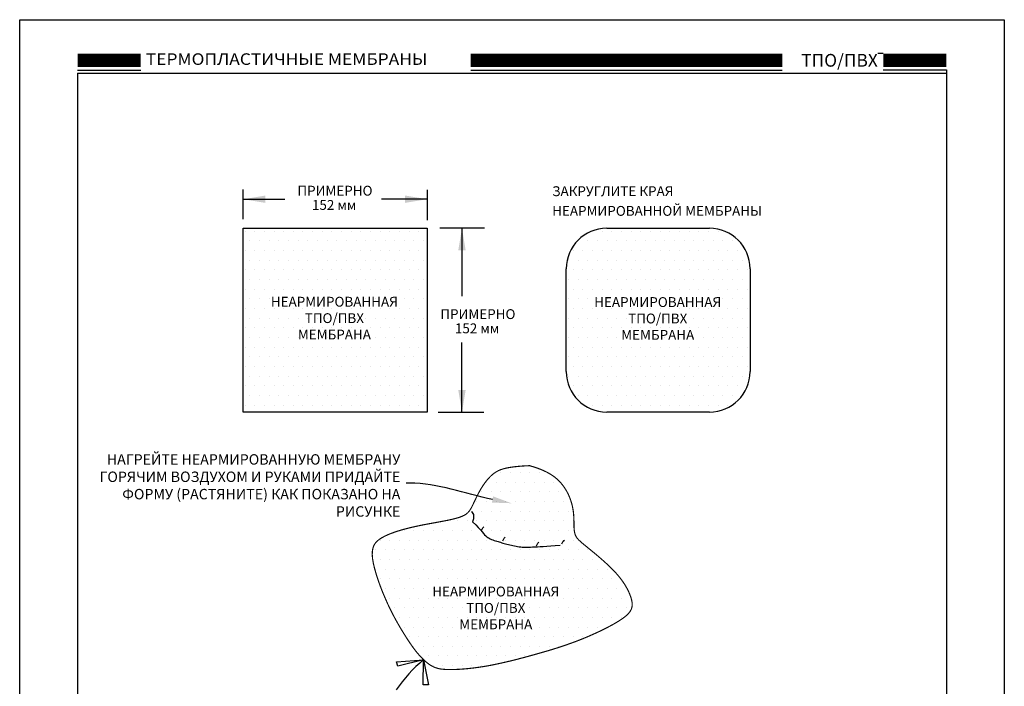
# Model space of a CAD drawing. Units: inches. Extents: x 631 to 953, y 6 to 362.
# Drawn here: x 928 to 953, y 317 to 334 of the extents above; entities that cross this region are included whole.
import ezdxf
from ezdxf import colors
from ezdxf.entities.mleader import LeaderData, LeaderLine
from ezdxf.enums import TextEntityAlignment as Align
from ezdxf.math import Vec2, Vec3

# ---------------------------------------------------------------- set-up
doc = ezdxf.new("R2010")
doc.units = ezdxf.units.IN
doc.header["$MEASUREMENT"] = 0
doc.layers.get('DEFPOINTS').update_dxf_attribs({"color": 2})
for name, color, linetype in [('DETAIL', 7, 'Continuous'), ('LEADERS', 250, 'Continuous'), ('MEMBRANE1', 5, 'Continuous'), ('NOTES', 7, 'Continuous'), ('SOLID', 7, 'Continuous')]:
    doc.layers.add(name, color=color, linetype=linetype)
doc.styles.add('ARCHQUIK', font='simplex.shx', dxfattribs={"height": 0.25})
doc.styles.get("Standard").update_dxf_attribs({"font": '@BatangChe.ttf'})

# ---------------------------------------------------------------- blocks, each defined once
blk = doc.blocks.new('CARLISLE TITLESHEET TPO-PVC UNIVERSAL')
for p, q in [((1.5, 31.689), (3.137, 31.689)), ((11.681, 31.689), (19.748, 31.689)), ((24, 31.689), (22.363, 31.689))]:
    blk.add_line(p, q)
at = {"layer": 'DEFPOINTS', "linetype": 'Continuous'}
blk.add_line((22.363, 32.124), (22.224, 32.124), dxfattribs=at)
at = {"layer": 'DEFPOINTS'}
for p, q in [((24, 31.7), (24, 3.543)), ((1.5, 31.618), (24, 31.618)), ((1.5, 31.618), (1.5, 3.543))]:
    blk.add_line(p, q, dxfattribs=at)
blk.add_lwpolyline([(0, 33), (25.5, 33), (25.5, 0), (0, 0)], close=True, dxfattribs=at)
at = {"layer": 'SOLID', "const_width": 0.352}
for points in [[(1.5, 31.948), (3.137, 31.948)], [(11.681, 31.948), (19.748, 31.948)], [(24, 31.948), (22.363, 31.948)]]:
    blk.add_lwpolyline(points, dxfattribs=at)
at = {"linetype": 'Continuous', "style": 'ARCHQUIK'}
for s, width, heights, insert, char_height, attachment_point in [('{\\fArial|b0|i0|c204|p34;\\W1.1;\\T1.1;ТЕРМОПЛАСТИЧНЫЕ МЕМБРАНЫ\\Farchquik|c0;\\T1.05;  \\P}', 8.69014, [0], (3.266, 32.129), 0.3, 1), ('{\\fArial Black|b0|i0|c204|p34;ТПО/ПВХ}', 8.24609, [3.995], (22.224, 31.948), 0.33, 6)]:
    blk.add_mtext_dynamic_manual_height_columns(s, width=width, gutter_width=1.25, heights=heights, dxfattribs=dict(at, insert=insert, char_height=char_height, attachment_point=attachment_point))

msp = doc.modelspace()

# ---------------------------------------------------------------- hatches: boundary and pattern name
at = {"layer": 'MEMBRANE1', "linetype": 'Continuous'}
h = msp.add_hatch(dxfattribs=at)
h.set_pattern_fill('DOTS', color=256, scale=4)
h.paths.add_polyline_path([(938.217, 329.08), (933.455, 329.08), (933.455, 324.316), (938.217, 324.316)])
h.paths.add_polyline_path([(945.529, 329.08), (942.868, 329.08, 0.414214), (941.818, 328.03), (941.818, 325.366, 0.414214), (942.868, 324.316), (945.529, 324.316, 0.414214), (946.579, 325.366), (946.579, 328.03, 0.414214)])
h.paths.add_polyline_path([(943.382, 319.769), (943.329, 319.859), (943.266, 319.951), (943.194, 320.046), (943.111, 320.143), (943.019, 320.241), (942.92, 320.338), (942.816, 320.434), (942.712, 320.526), (942.609, 320.614), (942.511, 320.696), (942.421, 320.769), (942.342, 320.834), (942.276, 320.888), (942.222, 320.933), (942.159, 320.989), (942.109, 321.04), (942.079, 321.082), (942.057, 321.127), (942.04, 321.179), (942.028, 321.241), (942.023, 321.298), (942.02, 321.34), (942.019, 321.387), (942.019, 321.438), (942.018, 321.493), (942.017, 321.552), (942.014, 321.614), (942.009, 321.68), (942.001, 321.749), (941.99, 321.82), (941.974, 321.894), (941.955, 321.969), (941.93, 322.046), (941.9, 322.124), (941.865, 322.202), (941.824, 322.279), (941.777, 322.355), (941.723, 322.429), (941.663, 322.502), (941.593, 322.572), (941.513, 322.639), (941.419, 322.703), (941.31, 322.765), (941.184, 322.823), (941.039, 322.878), (940.872, 322.929), (940.842, 322.928), (940.793, 322.926), (940.73, 322.923), (940.655, 322.918), (940.573, 322.911), (940.488, 322.902), (940.403, 322.891), (940.322, 322.878), (940.249, 322.863), (940.182, 322.845), (940.121, 322.825), (940.066, 322.802), (940.014, 322.775), (939.967, 322.745), (939.922, 322.711), (939.878, 322.674), (939.836, 322.632), (939.794, 322.587), (939.754, 322.539), (939.715, 322.488), (939.677, 322.435), (939.641, 322.38), (939.607, 322.325), (939.575, 322.269), (939.544, 322.213), (939.516, 322.157), (939.489, 322.103), (939.464, 322.049), (939.439, 321.998), (939.401, 321.917), (939.36, 321.834), (939.317, 321.765), (939.266, 321.705), (939.216, 321.668), (939.176, 321.644), (939.13, 321.622), (939.077, 321.601), (939.017, 321.581), (938.951, 321.562), (938.88, 321.544), (938.803, 321.527), (938.722, 321.51), (938.637, 321.493), (938.55, 321.477), (938.459, 321.46), (938.367, 321.443), (938.272, 321.426), (938.176, 321.408), (938.078, 321.389), (937.978, 321.368), (937.877, 321.346), (937.775, 321.323), (937.673, 321.297), (937.571, 321.269), (937.47, 321.239), (937.373, 321.207), (937.279, 321.173), (937.191, 321.137), (937.11, 321.099), (937.036, 321.058), (936.972, 321.016), (936.916, 320.97), (936.871, 320.918), (936.836, 320.859), (936.811, 320.791), (936.797, 320.712), (936.794, 320.622), (936.803, 320.517), (936.824, 320.398), (936.855, 320.265), (936.896, 320.123), (936.944, 319.973), (936.999, 319.819), (937.059, 319.664), (937.124, 319.51), (937.19, 319.36), (937.258, 319.216), (937.327, 319.08), (937.395, 318.952), (937.463, 318.831), (937.528, 318.719), (937.591, 318.616), (937.65, 318.521), (937.705, 318.435), (937.755, 318.359), (937.802, 318.291), (937.844, 318.231), (937.884, 318.176), (937.922, 318.127), (937.959, 318.082), (937.995, 318.04), (938.031, 318), (938.067, 317.96), (938.105, 317.922), (938.143, 317.886), (938.182, 317.851), (938.222, 317.818), (938.263, 317.788), (938.305, 317.76), (938.347, 317.736), (938.391, 317.714), (938.436, 317.696), (938.485, 317.681), (938.538, 317.668), (938.597, 317.659), (938.662, 317.653), (938.735, 317.649), (938.818, 317.648), (938.91, 317.649), (939.012, 317.653), (939.123, 317.66), (939.242, 317.67), (939.369, 317.683), (939.502, 317.7), (939.641, 317.72), (939.786, 317.744), (939.935, 317.773), (940.087, 317.805), (940.242, 317.84), (940.399, 317.877), (940.557, 317.917), (940.715, 317.958), (940.872, 318.001), (941.026, 318.044), (941.178, 318.087), (941.328, 318.13), (941.476, 318.175), (941.624, 318.221), (941.771, 318.27), (941.919, 318.322), (942.068, 318.376), (942.218, 318.435), (942.371, 318.498), (942.523, 318.565), (942.673, 318.634), (942.817, 318.704), (942.953, 318.775), (943.079, 318.844), (943.191, 318.912), (943.287, 318.977), (943.366, 319.038), (943.427, 319.096), (943.472, 319.152), (943.503, 319.208), (943.521, 319.264), (943.528, 319.323), (943.524, 319.385), (943.512, 319.452), (943.491, 319.524), (943.463, 319.601), (943.427, 319.683)])
h.paths.add_polyline_path([(940.6, 320.83), (940.56, 320.835), (940.519, 320.842), (940.478, 320.849), (940.438, 320.858), (940.398, 320.867), (940.358, 320.876), (940.302, 320.89), (940.232, 320.91), (940.18, 320.925), (940.148, 320.935), (940.116, 320.945), (940.084, 320.955), (940.052, 320.965), (940.019, 320.975), (939.986, 320.985), (939.952, 320.995), (939.918, 321.006), (939.884, 321.019), (939.833, 321.04), (939.772, 321.076), (939.759, 321.087), (939.788, 321.066), (939.819, 321.048), (939.851, 321.032), (939.884, 321.019), (939.918, 321.006), (939.952, 320.995), (939.986, 320.985), (940.036, 320.97), (940.084, 320.955), (940.116, 320.945), (940.148, 320.935), (940.18, 320.925), (940.213, 320.915), (940.247, 320.906), (940.283, 320.896), (940.32, 320.886), (940.358, 320.876), (940.398, 320.867), (940.438, 320.858), (940.478, 320.849), (940.519, 320.842), (940.56, 320.835), (940.6, 320.83), (940.658, 320.823), (940.678, 320.822), (940.639, 320.825)], flags=16)
h.paths.add_polyline_path([(934.02, 326.087), (937.609, 326.087), (937.609, 327.368), (934.02, 327.368)], flags=24)
h.paths.add_polyline_path([(942.394, 326.077), (945.982, 326.077), (945.982, 327.359), (942.394, 327.359)], flags=24)
h.paths.add_polyline_path([(938.199, 318.58), (941.788, 318.58), (941.788, 319.861), (938.199, 319.861)], flags=24)

# ---------------------------------------------------------------- linework, layer by layer
at = {"layer": 'DETAIL', "linetype": 'ByBlock'}
for p, q in [((933.455, 329.314), (933.455, 330.083)), ((938.217, 330.074), (938.217, 329.286)), ((933.455, 329.832), (934.534, 329.832)), ((938.217, 329.832), (937.036, 329.832)), ((939.706, 329.08), (938.547, 329.08)), ((939.118, 329.08), (939.118, 327.324)), ((939.118, 324.316), (939.118, 326.122)), ((938.505, 324.316), (939.688, 324.316))]:
    msp.add_line(p, q, dxfattribs=at)
at = {"layer": 'DETAIL'}
for p, q in [((937.42, 317.846), (938.124, 317.904)), ((937.457, 317.735), (937.42, 317.846)), ((938.124, 317.904), (937.457, 317.735)), ((938.114, 317.255), (938.124, 317.904)), ((938.124, 317.904), (938.254, 317.255)), ((938.254, 317.255), (938.114, 317.255))]:
    msp.add_line(p, q, dxfattribs=at)
for points in [[(939.368, 321.741), (939.421, 321.661), (939.421, 321.556), (939.394, 321.477)], [(939.394, 321.477), (939.475, 321.394), (939.541, 321.324), (939.594, 321.265), (939.638, 321.215), (939.674, 321.174), (939.704, 321.14), (939.732, 321.111), (939.759, 321.087), (939.788, 321.066), (939.819, 321.048), (939.851, 321.032), (939.884, 321.019), (939.918, 321.006), (939.952, 320.995), (939.986, 320.985), (940.019, 320.975), (940.052, 320.965), (940.084, 320.955), (940.116, 320.945), (940.148, 320.935), (940.18, 320.925), (940.213, 320.915), (940.247, 320.906), (940.283, 320.896), (940.32, 320.886), (940.358, 320.876), (940.398, 320.867), (940.438, 320.858), (940.478, 320.849), (940.519, 320.842), (940.56, 320.835), (940.6, 320.83), (940.639, 320.825), (940.678, 320.822), (940.718, 320.82), (940.759, 320.819), (940.802, 320.819), (940.847, 320.819), (940.896, 320.821), (940.949, 320.823), (941.007, 320.826), (941.071, 320.829), (941.143, 320.834), (941.223, 320.839), (941.314, 320.845), (941.417, 320.852), (941.533, 320.86), (941.664, 320.869)], [(939.623, 321.248), (939.658, 321.318), (939.685, 321.345)], [(940.177, 320.984), (940.212, 321.054), (940.239, 321.08)], [(941.048, 320.852), (941.083, 320.922), (941.11, 320.948)], [(941.708, 320.904), (941.743, 320.975), (941.77, 321.001)]]:
    msp.add_lwpolyline(points, dxfattribs=at)
msp.add_arc((940.49, 315.049), 3.708, 129.6401, 146.0686, dxfattribs=at)
at = {"layer": 'DETAIL', "linetype": 'ByBlock'}
for p in [(938.217, 329.832), (939.118, 324.316)]:
    msp.add_point(p, dxfattribs=at)
for points in [[(934.026, 329.737), (934.026, 329.927), (933.455, 329.832)], [(937.647, 329.737), (937.647, 329.927), (938.217, 329.832)], [(939.213, 328.51), (939.023, 328.51), (939.118, 329.08)], [(939.213, 324.886), (939.023, 324.886), (939.118, 324.316)]]:
    msp.add_solid(points, dxfattribs=at)
at = {"layer": 'MEMBRANE1', "linetype": 'Continuous'}
for p, q in [((933.455, 329.08), (938.217, 329.08)), ((933.455, 324.316), (933.455, 329.08)), ((938.217, 329.08), (938.217, 324.316)), ((942.868, 329.08), (945.529, 329.08)), ((941.818, 325.366), (941.818, 328.03)), ((946.579, 328.03), (946.579, 325.366)), ((938.217, 324.316), (933.455, 324.316)), ((945.529, 324.316), (942.868, 324.316))]:
    msp.add_line(p, q, dxfattribs=at)
at = {"layer": 'MEMBRANE1', "linetype": 'Continuous', "const_width": 0.0297}
msp.add_lwpolyline([(940.872, 322.929), (940.842, 322.928), (940.793, 322.926), (940.73, 322.923), (940.655, 322.918), (940.573, 322.911), (940.488, 322.902), (940.403, 322.891), (940.322, 322.878), (940.249, 322.863), (940.182, 322.845), (940.121, 322.825), (940.066, 322.802), (940.014, 322.775), (939.967, 322.745), (939.922, 322.711), (939.878, 322.674), (939.836, 322.632), (939.794, 322.587), (939.754, 322.539), (939.715, 322.488), (939.677, 322.435), (939.641, 322.38), (939.607, 322.325), (939.575, 322.269), (939.544, 322.213), (939.516, 322.157), (939.489, 322.103), (939.464, 322.049), (939.439, 321.998), (939.416, 321.949), (939.394, 321.903), (939.372, 321.859), (939.351, 321.82), (939.329, 321.784), (939.305, 321.751), (939.279, 321.721), (939.25, 321.693), (939.216, 321.668), (939.176, 321.644), (939.13, 321.622), (939.077, 321.601), (939.017, 321.581), (938.951, 321.562), (938.88, 321.544), (938.803, 321.527), (938.722, 321.51), (938.637, 321.493), (938.55, 321.477), (938.459, 321.46), (938.367, 321.443), (938.272, 321.426), (938.176, 321.408), (938.078, 321.389), (937.978, 321.368), (937.877, 321.346), (937.775, 321.323), (937.673, 321.297), (937.571, 321.269), (937.47, 321.239), (937.373, 321.207), (937.279, 321.173), (937.191, 321.137), (937.11, 321.099), (937.036, 321.058), (936.972, 321.016), (936.916, 320.97), (936.871, 320.918), (936.836, 320.859), (936.811, 320.791), (936.797, 320.712), (936.794, 320.622), (936.803, 320.517), (936.824, 320.398), (936.855, 320.265), (936.896, 320.123), (936.944, 319.973), (936.999, 319.819), (937.059, 319.664), (937.124, 319.51), (937.19, 319.36), (937.258, 319.216), (937.327, 319.08), (937.395, 318.952), (937.463, 318.831), (937.528, 318.719), (937.591, 318.616), (937.65, 318.521), (937.705, 318.435), (937.755, 318.359), (937.802, 318.291), (937.844, 318.231), (937.884, 318.176), (937.922, 318.127), (937.959, 318.082), (937.995, 318.04), (938.031, 318), (938.067, 317.96), (938.105, 317.922), (938.143, 317.886), (938.182, 317.851), (938.222, 317.818), (938.263, 317.788), (938.305, 317.76), (938.347, 317.736), (938.391, 317.714), (938.436, 317.696), (938.485, 317.681), (938.538, 317.668), (938.597, 317.659), (938.662, 317.653), (938.735, 317.649), (938.818, 317.648), (938.91, 317.649), (939.012, 317.653), (939.123, 317.66), (939.242, 317.67), (939.369, 317.683), (939.502, 317.7), (939.641, 317.72), (939.786, 317.744), (939.935, 317.773), (940.087, 317.805), (940.242, 317.84), (940.399, 317.877), (940.557, 317.917), (940.715, 317.958), (940.872, 318.001), (941.026, 318.044), (941.178, 318.087), (941.328, 318.13), (941.476, 318.175), (941.624, 318.221), (941.771, 318.27), (941.919, 318.322), (942.068, 318.376), (942.218, 318.435), (942.371, 318.498), (942.523, 318.565), (942.673, 318.634), (942.817, 318.704), (942.953, 318.775), (943.079, 318.844), (943.191, 318.912), (943.287, 318.977), (943.366, 319.038), (943.427, 319.096), (943.472, 319.152), (943.503, 319.208), (943.521, 319.264), (943.528, 319.323), (943.524, 319.385), (943.512, 319.452), (943.491, 319.524), (943.463, 319.601), (943.427, 319.683), (943.382, 319.769), (943.329, 319.859), (943.266, 319.951), (943.194, 320.046), (943.111, 320.143), (943.019, 320.241), (942.92, 320.338), (942.816, 320.434), (942.712, 320.526), (942.609, 320.614), (942.511, 320.696), (942.421, 320.769), (942.342, 320.834), (942.276, 320.888), (942.222, 320.933), (942.18, 320.971), (942.146, 321.002), (942.121, 321.028), (942.101, 321.051), (942.086, 321.073), (942.073, 321.094), (942.062, 321.116), (942.053, 321.14), (942.044, 321.165), (942.037, 321.194), (942.031, 321.225), (942.026, 321.26), (942.023, 321.298), (942.02, 321.34), (942.019, 321.387), (942.019, 321.438), (942.018, 321.493), (942.017, 321.552), (942.014, 321.614), (942.009, 321.68), (942.001, 321.749), (941.99, 321.82), (941.974, 321.894), (941.955, 321.969), (941.93, 322.046), (941.9, 322.124), (941.865, 322.202), (941.824, 322.279), (941.777, 322.355), (941.723, 322.429), (941.663, 322.502), (941.593, 322.572), (941.513, 322.639), (941.419, 322.703), (941.31, 322.765), (941.184, 322.823), (941.039, 322.878), (940.872, 322.929)], dxfattribs=at)
at = {"layer": 'MEMBRANE1', "linetype": 'Continuous'}
for centre, start, end in [((942.868, 328.03), 90, 180), ((945.529, 328.03), 0, 90), ((942.868, 325.366), 180, 270), ((945.529, 325.366), 270, 0)]:
    msp.add_arc(centre, 1.05, start, end, dxfattribs=at)

# ---------------------------------------------------------------- block references
msp.add_blockref('CARLISLE TITLESHEET TPO-PVC UNIVERSAL', (927.664, 301.482))

# ---------------------------------------------------------------- texts
at = {"layer": 'NOTES', "linetype": 'ByBlock', "style": 'ARCHQUIK'}
for s, p in [('ПРИМЕРНО', (935.829, 329.925)), ('152 мм', (935.808, 329.556)), ('ПРИМЕРНО', (939.531, 326.728)), ('152 мм', (939.51, 326.359))]:
    msp.add_text(s, height=0.255, dxfattribs=at).set_placement(p, align=Align.CENTER)
at = {"layer": 'NOTES', "style": 'ARCHQUIK'}
for s, p in [('ЗАКРУГЛИТЕ КРАЯ', (941.455, 329.912)), ('НЕАРМИРОВАННОЙ МЕМБРАНЫ', (941.455, 329.402))]:
    msp.add_text(s, height=0.255, dxfattribs=at).set_placement(p)
at = {"layer": 'NOTES', "char_height": 0.255, "attachment_point": 2, "style": 'ARCHQUIK'}
for insert in [(935.814, 327.304), (944.188, 327.295), (939.994, 319.797)]:
    msp.add_mtext_dynamic_manual_height_columns('НЕАРМИРОВАННАЯ ТПО/ПВХ МЕМБРАНА', width=1.43047, gutter_width=0.5, heights=[0], dxfattribs=dict(at, insert=insert))
at = {"layer": 'NOTES', "insert": (937.523, 323.226), "char_height": 0.269531, "width": 8.3873, "attachment_point": 3, "style": 'ARCHQUIK'}
msp.add_mtext('{\\C0;НАГРЕЙТЕ НЕАРМИРОВАННУЮ МЕМБРАНУ ГОРЯЧИМ ВОЗДУХОМ И РУКАМИ ПРИДАЙТЕ ФОРМУ (РАСТЯНИТЕ) КАК ПОКАЗАНО НА РИСУНКЕ}', dxfattribs=at)

# ---------------------------------------------------------------- leaders
at = {"layer": 'LEADERS', "linetype": 'Continuous'}
ml = msp.add_multileader_mtext('Standard', dxfattribs=at)
ml.set_content('', color=256)
ml.set_leader_properties()
ml.build(insert=Vec2(0, 0))
ml.multileader.update_dxf_attribs({"leader_type": 2, "text_right_attachment_type": 6, "dogleg_length": 0.36, "arrow_head_size": 0.5})
ctx = ml.context
ctx.base_point, ctx.char_height, ctx.arrow_head_size, ctx.landing_gap_size, ctx.plane_origin = Vec3(937.584, 322.57), 0.18, 0.5, 0.09, Vec3(940.4, 321.956)
ctx.right_attachment, ctx.text_align_type = 6, 2
notes = []
notes.append((ctx, [(0, (1, 1, 0), (938.124, 322.48), (-1, 0), 0.36, [(0, [(940.4, 321.956)], 0, [])])]))
ctx.mtext.insert, ctx.mtext.alignment, ctx.mtext.flow_direction = Vec3(937.674, 322.66), 3, 5
for ctx, leaders in notes:
    for number, flags, end, landing, length, lines in leaders:
        leader = LeaderData()
        leader.index, (leader.has_last_leader_line, leader.has_dogleg_vector, leader.attachment_direction) = number, flags
        leader.last_leader_point, leader.dogleg_vector, leader.dogleg_length = Vec3(end), Vec3(landing), length
        for number, points, colour, breaks in lines:
            line = LeaderLine()
            line.index, line.vertices, line.color, line.breaks = number, Vec3.list(points), colors.encode_raw_color(colour), breaks
            leader.lines.append(line)
        ctx.leaders.append(leader)

doc.saveas('drawing.dxf')
